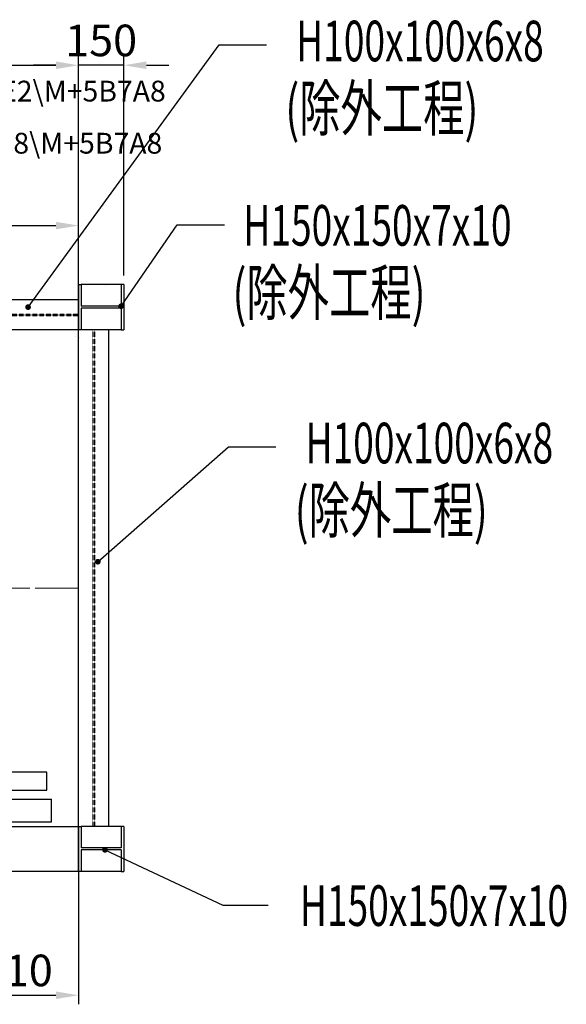
# Model space of a CAD drawing. Units: millimetres. Extents: x 99218 to 138774, y 11069 to 52277.
# Drawn here: x 114307 to 116122, y 42169 to 45441 of the extents above; entities that cross this region are included whole.
import ezdxf

# ---------------------------------------------------------------- set-up
doc = ezdxf.new("R2010")
doc.units = ezdxf.units.MM
doc.linetypes.add('CENTER2', pattern=[28.575, 19.05, -3.175, 3.175, -3.175])
doc.linetypes.add('HIDDEN', pattern=[0.375, 0.25, -0.125])
for name, color, linetype in [('0-STEEL2', 40, 'Continuous'), ('0-STRUC', 6, 'Continuous'), ('0-TEXT', 4, 'Continuous'), ('CL', 1, 'CENTER2')]:
    doc.layers.add(name, color=color, linetype=linetype)
doc.layers.add('TEXT_35', color=1, linetype='Continuous', lineweight=25)
doc.layers.add('实线', color=7, linetype='Continuous', lineweight=25)
doc.styles.add('3-AUCAD', font='aucad.shx', dxfattribs={"width": 0.67, "height": 9, "bigfont": 'single.shx'})
doc.dimstyles.new('副本 直线标注---計劃圖直徑', dxfattribs={"dimscale": 30, "dimtxt": 3.5, "dimasz": 2.5, "dimexe": 1, "dimexo": 1, "dimgap": 1, "dimtad": 1, "dimtoh": 1, "dimdec": 1, "dimdsep": 46, "dimtxsty": 'Standard', "dimcen": 0.1, "dimclrd": 6, "dimclre": 6, "dimclrt": 6, "dimadec": 0, "dimazin": 0, "dimtfac": 1, "dimtdec": 1, "dimtix": 1, "dimtmove": 1, "dimatfit": 0, "dimfxl": 0, "dimtolj": 1, "dimtzin": 0, "dimarcsym": 0})
doc.dimstyles.new('直线标注---計劃圖', dxfattribs={"dimscale": 30, "dimtxt": 3.5, "dimasz": 2.5, "dimexe": 1, "dimexo": 1, "dimgap": 1, "dimtad": 1, "dimdec": 1, "dimdsep": 46, "dimtxsty": 'Standard', "dimcen": 0.1, "dimclrd": 6, "dimclre": 6, "dimclrt": 6, "dimadec": 0, "dimazin": 0, "dimtfac": 1, "dimtdec": 1, "dimtix": 1, "dimtmove": 0, "dimatfit": 0, "dimfxl": 0, "dimtolj": 1, "dimtzin": 0, "dimarcsym": 0})

# ---------------------------------------------------------------- blocks, each defined once
blk = doc.blocks.new('*D101')
at = {"color": 6, "lineweight": -2}
for p, q in [((113592.7, 44440.5), (113592.7, 44786.6)), ((114502.7, 44440.3), (114502.7, 44786.6)), ((113667.7, 44756.6), (114427.7, 44756.6))]:
    blk.add_line(p, q, dxfattribs=at)
at = {"color": 6}
for points in [[(113667.7, 44769.1), (113667.7, 44744.1), (113592.7, 44756.6)], [(114427.7, 44744.1), (114427.7, 44769.1), (114502.7, 44756.6)]]:
    blk.add_solid(points, dxfattribs=at)
at = {"layer": 'Defpoints', "color": 0}
for p in [(114502.7, 44756.6), (113592.7, 44410.5), (114502.7, 44410.3)]:
    blk.add_point(p, dxfattribs=at)
at = {"color": 6, "insert": (114047.7, 44839.1), "char_height": 105, "attachment_point": 5}
blk.add_mtext('\\A1;910', dxfattribs=at)
blk = doc.blocks.new('*D103')
at = {"color": 6, "lineweight": -2}
for p, q in [((112652.7, 44590.4), (112652.7, 45319.4)), ((114502.7, 44440.3), (114502.7, 45319.4)), ((112727.7, 45289.4), (114427.7, 45289.4))]:
    blk.add_line(p, q, dxfattribs=at)
at = {"color": 6}
for points in [[(112727.7, 45301.9), (112727.7, 45276.9), (112652.7, 45289.4)], [(114427.7, 45276.9), (114427.7, 45301.9), (114502.7, 45289.4)]]:
    blk.add_solid(points, dxfattribs=at)
at = {"layer": 'Defpoints', "color": 0}
for p in [(114502.7, 45289.4), (112652.7, 44560.4), (114502.7, 44410.3)]:
    blk.add_point(p, dxfattribs=at)
at = {"color": 6, "insert": (113577.7, 45371.9), "char_height": 105, "attachment_point": 5}
blk.add_mtext('\\A1;1850', dxfattribs=at)
blk = doc.blocks.new('bbcvx')
at = {"color": 5}
for p, q in [((-282953.9, 87574.9), (-282953.9, 87514.9)), ((-281343.9, 87574.9), (-282953.9, 87574.9)), ((-281343.9, 87514.9), (-281343.9, 87574.9)), ((-282953.9, 87514.9), (-281343.9, 87514.9))]:
    blk.add_line(p, q, dxfattribs=at)
blk = doc.blocks.new('bcvb')
at = {"color": 5}
for p, q in [((-278701.2, 63901.3), (-277061.2, 63901.3)), ((-278701.2, 63901.3), (-278701.2, 63826.3)), ((-277061.2, 63826.3), (-277061.2, 63901.3)), ((-278701.2, 63826.3), (-277061.2, 63826.3))]:
    blk.add_line(p, q, dxfattribs=at)
blk = doc.blocks.new('*D113')
at = {"color": 6, "lineweight": -2}
for p, q in [((114092.7, 42730.3), (114092.7, 42169)), ((114502.7, 42730.3), (114502.7, 42169)), ((114167.7, 42199), (114427.7, 42199))]:
    blk.add_line(p, q, dxfattribs=at)
at = {"color": 6}
for points in [[(114167.7, 42211.5), (114167.7, 42186.5), (114092.7, 42199)], [(114427.7, 42186.5), (114427.7, 42211.5), (114502.7, 42199)]]:
    blk.add_solid(points, dxfattribs=at)
at = {"layer": 'Defpoints', "color": 0}
for p in [(114092.7, 42760.3), (114502.7, 42760.3), (114502.7, 42199)]:
    blk.add_point(p, dxfattribs=at)
at = {"color": 6, "insert": (114297.7, 42281.5), "char_height": 105, "attachment_point": 5}
blk.add_mtext('\\A1;410', dxfattribs=at)
blk = doc.blocks.new('*D115')
at = {"color": 6, "lineweight": -2}
for p, q in [((114502.7, 44624.1), (114502.7, 45319.4)), ((114652.7, 44590.3), (114652.7, 45319.4)), ((114427.7, 45289.4), (114352.7, 45289.4)), ((114652.7, 45289.4), (114502.7, 45289.4)), ((114727.7, 45289.4), (114802.7, 45289.4))]:
    blk.add_line(p, q, dxfattribs=at)
at = {"color": 6}
for points in [[(114427.7, 45276.9), (114427.7, 45301.9), (114502.7, 45289.4)], [(114727.7, 45301.9), (114727.7, 45276.9), (114652.7, 45289.4)]]:
    blk.add_solid(points, dxfattribs=at)
at = {"layer": 'Defpoints', "color": 0}
for p in [(114502.7, 45289.4), (114502.7, 44594.1), (114652.7, 44560.3)]:
    blk.add_point(p, dxfattribs=at)
at = {"color": 6, "insert": (114577.7, 45371.9), "char_height": 105, "attachment_point": 5}
blk.add_mtext('\\A1;150', dxfattribs=at)

msp = doc.modelspace()

# ---------------------------------------------------------------- linework, layer by layer
for p, q in [((114502.684, 44410.333), (114502.684, 44560.333)), ((114502.748, 44560.325, 0), (114502.748, 44560.325, 0)), ((114092.748, 42760.333), (114502.748, 42760.333)), ((114502.684, 42610.34, 0), (114502.684, 42760.34, 0)), ((114502.748, 42760.333), (114502.748, 42760.333)), ((114502.684, 42610.34, 0), (114092.684, 42610.34, 0))]:
    msp.add_line(p, q)
at = {"layer": '0-STEEL2'}
for p, q in [((114643.684, 44560.333), (114511.684, 44560.333)), ((114502.684, 44510.333, 0), (112652.748, 44510.333, 0)), ((114502.684, 44410.333, 0), (112652.748, 44410.333, 0)), ((114502.748, 42760.333), (114502.748, 44410.363, 0)), ((114643.684, 44410.333), (114511.684, 44410.333)), ((114602.748, 42760.333), (114602.748, 44410.363, 0)), ((114643.684, 42760.34, 0), (114511.684, 42760.34, 0)), ((114643.684, 42610.34, 0), (114511.684, 42610.34, 0))]:
    msp.add_line(p, q, dxfattribs=at)
at = {"layer": '0-STEEL2', "color": 9, "linetype": 'HIDDEN'}
for p, q in [((112652.748, 44462.666, 0), (114502.684, 44462.666, 0)), ((112652.748, 44457.999, 0), (114502.684, 44457.999, 0)), ((114550.415, 44410.363, 0), (114550.415, 42760.333, 0)), ((114555.082, 44410.363, 0), (114555.082, 42760.333, 0))]:
    msp.add_line(p, q, dxfattribs=at)
at = {"layer": '0-STRUC'}
for p, q in [((114502.684, 44560.333), (114511.684, 44560.333)), ((114502.684, 44560.333), (114502.684, 44410.333)), ((114511.684, 44560.333), (114511.684, 44488.583)), ((114652.684, 44560.333), (114643.684, 44560.333)), ((114643.684, 44560.333), (114643.684, 44488.583)), ((114652.684, 44560.333), (114652.684, 44410.333)), ((114643.684, 44488.583), (114511.684, 44488.583)), ((114643.684, 44482.083), (114511.684, 44482.083)), ((114511.684, 44482.083), (114511.684, 44410.333)), ((114643.684, 44482.083), (114643.684, 44410.333)), ((114511.684, 44410.333), (114502.684, 44410.333)), ((114643.684, 44410.333), (114652.684, 44410.333)), ((114502.684, 42760.34, 0), (114511.684, 42760.34, 0)), ((114502.684, 42760.34, 0), (114502.684, 42610.34, 0)), ((114511.684, 42760.34, 0), (114511.684, 42688.59, 0)), ((114652.684, 42760.34, 0), (114643.684, 42760.34, 0)), ((114643.684, 42760.34, 0), (114643.684, 42688.59, 0)), ((114652.684, 42760.34, 0), (114652.684, 42610.34, 0)), ((114643.684, 42688.59, 0), (114511.684, 42688.59, 0)), ((114643.684, 42682.09, 0), (114511.684, 42682.09, 0)), ((114511.684, 42682.09, 0), (114511.684, 42610.34, 0)), ((114643.684, 42682.09, 0), (114643.684, 42610.34, 0)), ((114511.684, 42610.34, 0), (114502.684, 42610.34, 0)), ((114643.684, 42610.34, 0), (114652.684, 42610.34, 0))]:
    msp.add_line(p, q, dxfattribs=at)
at = {"layer": 'CL', "lineweight": 0, "ltscale": 10}
for p, q in [((112421.692, 43552.313), (114502.748, 43552.313)), ((112943.861, 43552.333), (114502.667, 43552.291))]:
    msp.add_line(p, q, dxfattribs=at)
at = {"layer": 'TEXT_35', "linetype": 'Continuous'}
for p, q in [((114527.318, 44572.294), (114527.318, 44572.294)), ((114513.836, 44556.031), (114513.836, 44556.031)), ((114584.255, 44559.192), (114584.255, 44559.192)), ((114592.01, 44558.833), (114592.01, 44558.833)), ((114513.024, 44464.035), (114513.024, 44464.035)), ((114493.894, 44388.321), (114493.894, 44388.321)), ((114504.097, 44385.946), (114504.097, 44385.946)), ((114527.318, 42772.301, 0), (114527.318, 42772.301, 0)), ((114513.836, 42756.038, 0), (114513.836, 42756.038, 0)), ((114584.255, 42759.2, 0), (114584.255, 42759.2, 0)), ((114592.01, 42758.84, 0), (114592.01, 42758.84, 0)), ((114513.024, 42664.042, 0), (114513.024, 42664.042, 0)), ((114493.894, 42588.329, 0), (114493.894, 42588.329, 0)), ((114504.097, 42585.953, 0), (114504.097, 42585.953, 0))]:
    msp.add_line(p, q, dxfattribs=at)

# ---------------------------------------------------------------- block references
at = {"color": 5}
msp.add_blockref('bbcvx', (395741.641, -44634.532), dxfattribs=at)
msp.add_blockref('bcvb', (391473.959, -21051))

# ---------------------------------------------------------------- texts
at = {"layer": '0-TEXT', "style": '3-AUCAD', "width": 0.67}
for s, height, p in [('H100x100x6x8', 135, (115224.876, 45302.418, 0)), ('(除外工程)', 150, (115188.904, 45071.688, 0)), ('H150x150x7x10', 135, (115049.48, 44689.799, 0)), ('(除外工程)', 150, (115013.508, 44459.069, 0)), ('H100x100x6x8', 135, (115256.018, 43966.48, 0)), ('(除外工程)', 150, (115220.046, 43735.751, 0)), ('H150x150x7x10', 135, (115237.229, 42429.383, 0))]:
    msp.add_text(s, height=height, dxfattribs=at).set_placement(p)
at = {"layer": '实线', "color": 3, "char_height": 69.12, "width": 573.65313, "attachment_point": 1}
for s, insert in [('{\\fDengXian|b0|i0|c134|p2;\\fDengXian|b0|i0|c134|p2;\\M+5DC87\\fDengXian|b0|i0|c134|p2;\\M+58EFB\\M+5CDE2\\M+5B7A8}', (113010.822, 45238.033)), ('{\\fDengXian|b0|i0|c134|p2;\\fDengXian|b0|i0|c134|p2;\\M+5DC87\\fDengXian|b0|i0|c134|p2;\\M+58EFB\\M+583C8\\M+5B7A8}', (113015.066, 45064.848))]:
    msp.add_mtext(s, dxfattribs=dict(at, insert=insert))

# ---------------------------------------------------------------- dimensions: what is measured, and where the dimension line sits
for base, p1, dimstyle, override, picture, middle in [((114502.748, 45289.375), (112652.748, 44560.363, 0), '直线标注---計劃圖', {"dimdec": 0}, '*D103', (113577.748, 45371.875)), ((114502.748, 44756.637), (113592.748, 44410.516), '副本 直线标注---計劃圖直徑', {"dimdec": 0, "dimtdec": 0}, '*D101', (114047.748, 44839.137))]:
    dim = msp.add_linear_dim(base=base, p1=p1, p2=(114502.748, 44410.333), dimstyle=dimstyle, override=override)
    dim.commit()
    dim.dimension.update_dxf_attribs({"geometry": picture, "text_midpoint": middle})
dim = msp.add_linear_dim(base=(114502.748, 45289.375), p1=(114652.748, 44560.333), p2=(114502.748, 44594.132), angle=180, dimstyle='副本 直线标注---計劃圖直徑')
dim.commit()
dim.dimension.update_dxf_attribs({"geometry": '*D115', "text_midpoint": (114577.748, 45371.875)})
dim = msp.add_linear_dim(base=(114502.748, 42198.95), p1=(114092.748, 42760.333), p2=(114502.748, 42760.333), dimstyle='副本 直线标注---計劃圖直徑')
dim.commit()
dim.dimension.update_dxf_attribs({"geometry": '*D113', "text_midpoint": (114297.748, 42281.45)})

# ---------------------------------------------------------------- leaders
at = {"layer": '实线'}
for points in [[(114334.988, 44485.554, 0), (114969.032, 45357.137, 0), (115126.187, 45357.137, 0)], [(114643.684, 44488.583), (114830.454, 44758.832), (114987.608, 44758.832)], [(114566.675, 43639.548, 0), (115000.174, 44021.2, 0), (115157.328, 44021.2, 0)], [(114590.184, 42682.09, 0), (114981.903, 42498.416, 0), (115131.538, 42498.416, 0)]]:
    msp.add_leader(points, dimstyle='直线标注---計劃圖', override={"dimtad": 0, "dimldrblk": 'DotSmall'}, dxfattribs=at)

doc.saveas('drawing.dxf')
